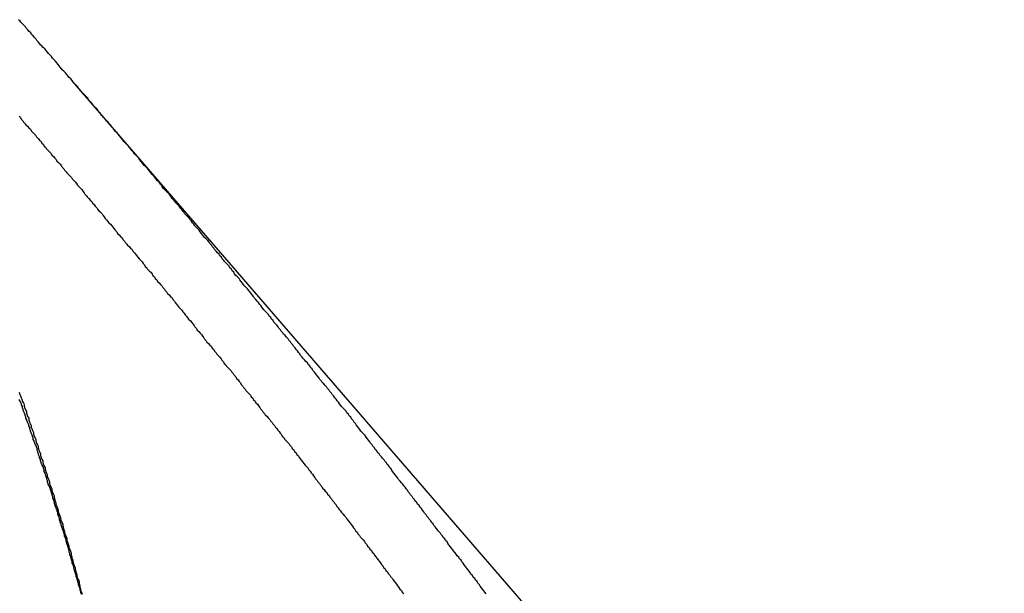
# Model space of a CAD drawing. Extents: x -35.9 to 35.9, y -33.1 to 33.1.
# Drawn here: x -18.4 to -18, y 8.9 to 9.1 of the extents above; entities that cross this region are included whole.
import ezdxf

# ---------------------------------------------------------------- set-up
doc = ezdxf.new("R2010")
doc.units = 0
doc.layers.get('0').update_dxf_attribs({"linetype": 'CONTINUOUS'})

msp = doc.modelspace()

# ---------------------------------------------------------------- linework, layer by layer
at = {"color": 0}
for points in [[(-18.1972, 8.9029), (-18.1978, 8.9035), (-18.1981, 8.9041), (-18.1987, 8.9047), (-18.199, 8.9053), (-18.1996, 8.9059), (-18.1999, 8.9065), (-18.2005, 8.9071), (-18.2008, 8.9077), (-18.2014, 8.9083), (-18.2017, 8.9089), (-18.2023, 8.9095), (-18.2023, 8.9095), (-18.2026, 8.9101), (-18.2032, 8.9107), (-18.2035, 8.9113), (-18.2041, 8.9119), (-18.2044, 8.9125), (-18.205, 8.9131), (-18.2053, 8.9137), (-18.2059, 8.9143), (-18.2062, 8.9149), (-18.2068, 8.9155), (-18.2071, 8.9161), (-18.2077, 8.9167), (-18.208, 8.9173), (-18.2086, 8.9179), (-18.209, 8.9185), (-18.2096, 8.9191), (-18.2096, 8.9191), (-18.2099, 8.9197), (-18.2105, 8.9203), (-18.2108, 8.9209), (-18.2114, 8.9215), (-18.2117, 8.9221), (-18.2123, 8.9227), (-18.2126, 8.9233), (-18.2132, 8.9239), (-18.2135, 8.9245), (-18.2141, 8.9251), (-18.2144, 8.9257), (-18.215, 8.9263), (-18.2153, 8.9269), (-18.2159, 8.9275), (-18.2163, 8.9281), (-18.2169, 8.9287), (-18.2169, 8.9287), (-18.2172, 8.9292), (-18.2178, 8.9298), (-18.2181, 8.9304), (-18.2187, 8.931), (-18.219, 8.9316), (-18.2196, 8.9322), (-18.2199, 8.9328), (-18.2205, 8.9334), (-18.2208, 8.934), (-18.2214, 8.9346), (-18.2217, 8.9352), (-18.2223, 8.9358), (-18.2226, 8.9364), (-18.2232, 8.937), (-18.2236, 8.9376), (-18.2242, 8.9382), (-18.2242, 8.9382), (-18.2245, 8.9388), (-18.2251, 8.9394), (-18.2254, 8.94), (-18.226, 8.9406), (-18.2263, 8.9412), (-18.2269, 8.9418), (-18.2272, 8.9424), (-18.2278, 8.943), (-18.2281, 8.9436), (-18.2287, 8.9442), (-18.229, 8.9448), (-18.2296, 8.9454), (-18.2299, 8.946), (-18.2305, 8.9466), (-18.231, 8.9472), (-18.2316, 8.9478), (-18.2316, 8.9478), (-18.2319, 8.9484), (-18.2325, 8.949), (-18.2328, 8.9496), (-18.2334, 8.9502), (-18.2337, 8.9508), (-18.2343, 8.9514), (-18.2346, 8.952), (-18.2352, 8.9526), (-18.2355, 8.9532), (-18.2361, 8.9538), (-18.2364, 8.9544), (-18.237, 8.955), (-18.2373, 8.9556), (-18.2379, 8.9562), (-18.2384, 8.9568), (-18.239, 8.9574), (-18.239, 8.9574), (-18.2393, 8.9579), (-18.2399, 8.9585), (-18.2402, 8.9591), (-18.2408, 8.9597), (-18.2411, 8.9603), (-18.2417, 8.9609), (-18.242, 8.9615), (-18.2426, 8.9621), (-18.2429, 8.9627), (-18.2435, 8.9633), (-18.2438, 8.9639), (-18.2444, 8.9645), (-18.2447, 8.9651), (-18.2453, 8.9657), (-18.2459, 8.9663), (-18.2465, 8.9669), (-18.2465, 8.9669), (-18.2468, 8.9675), (-18.2474, 8.9681), (-18.2477, 8.9687), (-18.2483, 8.9693), (-18.2486, 8.9699), (-18.2492, 8.9705), (-18.2495, 8.9711), (-18.2501, 8.9717), (-18.2504, 8.9723), (-18.251, 8.9729), (-18.2513, 8.9735), (-18.2519, 8.9741), (-18.2522, 8.9747), (-18.2528, 8.9753), (-18.2534, 8.9759), (-18.254, 8.9765), (-18.254, 8.9765), (-18.2543, 8.977), (-18.2549, 8.9776), (-18.2552, 8.9782), (-18.2558, 8.9788), (-18.2561, 8.9794), (-18.2567, 8.98), (-18.2571, 8.9806), (-18.2577, 8.9812), (-18.258, 8.9818), (-18.2586, 8.9824), (-18.2589, 8.983), (-18.2595, 8.9836), (-18.2598, 8.9842), (-18.2604, 8.9848), (-18.261, 8.9854), (-18.2616, 8.986), (-18.2616, 8.986), (-18.2619, 8.9865), (-18.2625, 8.9871), (-18.2628, 8.9877), (-18.2634, 8.9883), (-18.2637, 8.9889), (-18.2643, 8.9895), (-18.2647, 8.9901), (-18.2653, 8.9907), (-18.2656, 8.9913), (-18.2662, 8.9919), (-18.2665, 8.9925), (-18.2671, 8.9931), (-18.2674, 8.9937), (-18.268, 8.9943), (-18.2686, 8.9949), (-18.2692, 8.9955), (-18.2692, 8.9955), (-18.2695, 8.996), (-18.2701, 8.9966), (-18.2704, 8.9972), (-18.271, 8.9978), (-18.2713, 8.9984), (-18.2719, 8.999), (-18.2723, 8.9996), (-18.2729, 9.0002), (-18.2732, 9.0008), (-18.2738, 9.0014), (-18.2741, 9.002), (-18.2747, 9.0026), (-18.275, 9.0032), (-18.2756, 9.0038), (-18.2762, 9.0044), (-18.2768, 9.005), (-18.2768, 9.005), (-18.2771, 9.0055), (-18.2777, 9.0061), (-18.278, 9.0067), (-18.2786, 9.0073), (-18.2789, 9.0079), (-18.2795, 9.0085), (-18.28, 9.0091), (-18.2806, 9.0097), (-18.2809, 9.0103), (-18.2815, 9.0109), (-18.2818, 9.0115), (-18.2824, 9.0121), (-18.2827, 9.0127), (-18.2833, 9.0133), (-18.2839, 9.0139), (-18.2845, 9.0145), (-18.2845, 9.0145), (-18.2848, 9.015), (-18.2854, 9.0156), (-18.2857, 9.0162), (-18.2863, 9.0168), (-18.2866, 9.0174), (-18.2872, 9.018), (-18.2877, 9.0186), (-18.2883, 9.0192), (-18.2886, 9.0198), (-18.2892, 9.0204), (-18.2895, 9.021), (-18.2901, 9.0216), (-18.2904, 9.0222), (-18.291, 9.0228), (-18.2916, 9.0234), (-18.2922, 9.024), (-18.2922, 9.024), (-18.2925, 9.0245), (-18.2931, 9.0251), (-18.2934, 9.0257), (-18.294, 9.0263), (-18.2943, 9.0269), (-18.2949, 9.0275), (-18.2955, 9.0281), (-18.2961, 9.0287), (-18.2964, 9.0293), (-18.297, 9.0299), (-18.2973, 9.0305), (-18.2979, 9.0311), (-18.2982, 9.0317), (-18.2988, 9.0323), (-18.2994, 9.0329), (-18.3, 9.0335), (-18.3, 9.0335), (-18.3003, 9.034), (-18.3009, 9.0346), (-18.3012, 9.0352), (-18.3018, 9.0358), (-18.3021, 9.0364), (-18.3027, 9.037), (-18.3033, 9.0376), (-18.3039, 9.0382), (-18.3042, 9.0388), (-18.3048, 9.0394), (-18.3051, 9.04), (-18.3057, 9.0406), (-18.306, 9.0412), (-18.3066, 9.0418), (-18.3072, 9.0424), (-18.3078, 9.043), (-18.3078, 9.043), (-18.3081, 9.0434), (-18.3087, 9.044), (-18.309, 9.0446), (-18.3096, 9.0452), (-18.3099, 9.0458), (-18.3105, 9.0464), (-18.3111, 9.047), (-18.3117, 9.0476), (-18.312, 9.0482), (-18.3126, 9.0488), (-18.313, 9.0494), (-18.3136, 9.05), (-18.3139, 9.0506), (-18.3145, 9.0512), (-18.3151, 9.0518), (-18.3157, 9.0524), (-18.3157, 9.0524), (-18.316, 9.0529), (-18.3166, 9.0535), (-18.3169, 9.0541), (-18.3175, 9.0547), (-18.3178, 9.0553), (-18.3184, 9.0559), (-18.319, 9.0565), (-18.3196, 9.0571), (-18.3199, 9.0577), (-18.3205, 9.0583), (-18.3209, 9.0589), (-18.3215, 9.0595), (-18.3218, 9.0601), (-18.3224, 9.0607), (-18.323, 9.0613), (-18.3236, 9.0619), (-18.3236, 9.0619), (-18.3239, 9.0623), (-18.3245, 9.0629), (-18.3248, 9.0635), (-18.3254, 9.0641), (-18.3257, 9.0647), (-18.3263, 9.0653), (-18.3269, 9.0659), (-18.3275, 9.0665), (-18.3278, 9.0671), (-18.3284, 9.0677), (-18.3288, 9.0683), (-18.3294, 9.0689), (-18.3297, 9.0695), (-18.3303, 9.0701), (-18.3309, 9.0707), (-18.3315, 9.0713), (-18.3315, 9.0713), (-18.3318, 9.0717), (-18.3324, 9.0723), (-18.3327, 9.0729), (-18.3333, 9.0735), (-18.3336, 9.0741), (-18.3342, 9.0747), (-18.3348, 9.0753), (-18.3354, 9.0759), (-18.3357, 9.0765), (-18.3363, 9.0771), (-18.3368, 9.0777), (-18.3374, 9.0783), (-18.3377, 9.0789), (-18.3383, 9.0795), (-18.3389, 9.0801), (-18.3395, 9.0807), (-18.3395, 9.0807), (-18.3398, 9.0811), (-18.3404, 9.0817), (-18.3407, 9.0823), (-18.3413, 9.0829), (-18.3416, 9.0835), (-18.3422, 9.0841), (-18.3428, 9.0847), (-18.3434, 9.0853), (-18.3437, 9.0859), (-18.3443, 9.0865), (-18.3448, 9.0871), (-18.3454, 9.0877), (-18.3457, 9.0883), (-18.3463, 9.0889), (-18.3469, 9.0895), (-18.3475, 9.0901), (-18.3475, 9.0901), (-18.3478, 9.0905), (-18.3484, 9.0911), (-18.3487, 9.0917), (-18.3493, 9.0923), (-18.3496, 9.0929), (-18.3502, 9.0935), (-18.3508, 9.0941), (-18.3514, 9.0947), (-18.3517, 9.0953), (-18.3523, 9.0959), (-18.3528, 9.0965), (-18.3534, 9.0971), (-18.3537, 9.0977), (-18.3543, 9.0983), (-18.3549, 9.0989), (-18.3555, 9.0995), (-18.3555, 9.0995), (-18.3558, 9.0999), (-18.3564, 9.1005), (-18.3568, 9.1011), (-18.3574, 9.1017), (-18.3577, 9.1023), (-18.3583, 9.1029), (-18.3589, 9.1035), (-18.3595, 9.1041), (-18.3598, 9.1047), (-18.3604, 9.1053), (-18.361, 9.1059), (-18.3616, 9.1065), (-18.3619, 9.1071), (-18.3625, 9.1077), (-18.3631, 9.1083), (-18.3637, 9.1089), (-18.3637, 9.1089), (-18.364, 9.1093), (-18.3646, 9.1099), (-18.3649, 9.1105), (-18.3655, 9.1111), (-18.3658, 9.1117), (-18.3664, 9.1123), (-18.367, 9.1129), (-18.3676, 9.1135), (-18.3679, 9.1141), (-18.3685, 9.1147), (-18.3691, 9.1153), (-18.3697, 9.1159), (-18.37, 9.1165), (-18.3706, 9.1171), (-18.3712, 9.1177), (-18.3718, 9.1183), (-18.3718, 9.1183), (-18.3721, 9.1186), (-18.3727, 9.1192), (-18.3731, 9.1198), (-18.3737, 9.1204), (-18.374, 9.121), (-18.3746, 9.1216), (-18.3752, 9.1222), (-18.3758, 9.1228), (-18.3761, 9.1234), (-18.3767, 9.124), (-18.3773, 9.1246), (-18.3779, 9.1252), (-18.3782, 9.1258), (-18.3788, 9.1264), (-18.3794, 9.127), (-18.38, 9.1276), (-18.38, 9.1276), (-18.3803, 9.128), (-18.3809, 9.1286)], [(-18.3598, 9.1045), (-18.3598, 9.1045)], [(-17.607, 8.2327), (-18.3598, 9.1045)], [(-17.607, 8.2327), (-18.3598, 9.1045)], [(-17.607, 8.2327), (-18.3598, 9.1045)], [(-17.607, 8.2327), (-18.3598, 9.1045)], [(-17.607, 8.2327), (-18.3598, 9.1045)], [(-17.607, 8.2327), (-18.3598, 9.1045)], [(-17.607, 8.2327), (-18.3598, 9.1045)], [(-17.607, 8.2327), (-18.3598, 9.1045)], [(-17.607, 8.2327), (-18.3598, 9.1045)], [(-17.607, 8.2327), (-18.3598, 9.1045)], [(-17.607, 8.2327), (-18.3598, 9.1045)], [(-17.607, 8.2327), (-18.3598, 9.1045)], [(-17.607, 8.2327), (-18.3598, 9.1045)], [(-17.607, 8.2327), (-18.3598, 9.1045)], [(-17.607, 8.2327), (-18.3598, 9.1045)], [(-17.607, 8.2327), (-18.3598, 9.1045)], [(-17.607, 8.2327), (-18.3598, 9.1045)], [(-17.607, 8.2327), (-18.3598, 9.1045)], [(-17.607, 8.2327), (-18.3598, 9.1045)], [(-17.607, 8.2327), (-18.3598, 9.1045)], [(-17.607, 8.2327), (-18.3598, 9.1045)], [(-18.3807, 9.0907), (-18.3801, 9.0901), (-18.3798, 9.0895), (-18.3792, 9.0889), (-18.3789, 9.0883), (-18.3783, 9.0877), (-18.378, 9.0873), (-18.378, 9.0873), (-18.3774, 9.0867), (-18.3768, 9.0861), (-18.3762, 9.0855), (-18.3759, 9.0849), (-18.3753, 9.0843), (-18.3747, 9.0837), (-18.3741, 9.0831), (-18.3738, 9.0825), (-18.3732, 9.0819), (-18.3726, 9.0813), (-18.372, 9.0807), (-18.3717, 9.0801), (-18.3711, 9.0795), (-18.3708, 9.0789), (-18.3702, 9.0783), (-18.3699, 9.0778), (-18.3699, 9.0778), (-18.3693, 9.0772), (-18.3687, 9.0766), (-18.3681, 9.076), (-18.3678, 9.0754), (-18.3672, 9.0748), (-18.3667, 9.0742), (-18.3661, 9.0736), (-18.3658, 9.073), (-18.3652, 9.0724), (-18.3646, 9.0718), (-18.364, 9.0712), (-18.3637, 9.0706), (-18.3631, 9.07), (-18.3628, 9.0694), (-18.3622, 9.0688), (-18.3619, 9.0684), (-18.3619, 9.0684), (-18.3613, 9.0678), (-18.3607, 9.0672), (-18.3601, 9.0666), (-18.3598, 9.066), (-18.3592, 9.0654), (-18.3587, 9.0648), (-18.3581, 9.0642), (-18.3578, 9.0636), (-18.3572, 9.063), (-18.3566, 9.0624), (-18.356, 9.0618), (-18.3557, 9.0612), (-18.3551, 9.0606), (-18.3548, 9.06), (-18.3542, 9.0594), (-18.3539, 9.0589), (-18.3539, 9.0589), (-18.3533, 9.0583), (-18.3527, 9.0577), (-18.3521, 9.0571), (-18.3518, 9.0565), (-18.3512, 9.0559), (-18.3508, 9.0553), (-18.3502, 9.0547), (-18.3499, 9.0541), (-18.3493, 9.0535), (-18.3487, 9.0529), (-18.3481, 9.0523), (-18.3478, 9.0517), (-18.3472, 9.0511), (-18.3469, 9.0505), (-18.3463, 9.0499), (-18.346, 9.0494), (-18.346, 9.0494), (-18.3454, 9.0488), (-18.3448, 9.0482), (-18.3442, 9.0476), (-18.3439, 9.047), (-18.3433, 9.0464), (-18.3429, 9.0458), (-18.3423, 9.0452), (-18.342, 9.0446), (-18.3414, 9.044), (-18.3408, 9.0434), (-18.3402, 9.0428), (-18.3399, 9.0422), (-18.3393, 9.0416), (-18.339, 9.041), (-18.3384, 9.0404), (-18.3381, 9.04), (-18.3381, 9.04), (-18.3375, 9.0394), (-18.3369, 9.0388), (-18.3363, 9.0382), (-18.336, 9.0376), (-18.3354, 9.037), (-18.335, 9.0364), (-18.3344, 9.0358), (-18.3341, 9.0352), (-18.3335, 9.0346), (-18.3329, 9.034), (-18.3323, 9.0334), (-18.332, 9.0328), (-18.3314, 9.0322), (-18.3311, 9.0316), (-18.3305, 9.031), (-18.3302, 9.0305), (-18.3302, 9.0305), (-18.3296, 9.0299), (-18.329, 9.0293), (-18.3284, 9.0287), (-18.3281, 9.0281), (-18.3275, 9.0275), (-18.3272, 9.0269), (-18.3266, 9.0263), (-18.3263, 9.0257), (-18.3257, 9.0251), (-18.3251, 9.0245), (-18.3245, 9.0239), (-18.3242, 9.0233), (-18.3236, 9.0227), (-18.3233, 9.0221), (-18.3227, 9.0215), (-18.3224, 9.021), (-18.3224, 9.021), (-18.3218, 9.0204), (-18.3212, 9.0198), (-18.3206, 9.0192), (-18.3203, 9.0186), (-18.3197, 9.018), (-18.3194, 9.0174), (-18.3188, 9.0168), (-18.3185, 9.0162), (-18.3179, 9.0156), (-18.3173, 9.015), (-18.3167, 9.0144), (-18.3164, 9.0138), (-18.3158, 9.0132), (-18.3155, 9.0126), (-18.3149, 9.012), (-18.3146, 9.0114), (-18.3146, 9.0114), (-18.314, 9.0108), (-18.3134, 9.0102), (-18.3128, 9.0096), (-18.3125, 9.009), (-18.3119, 9.0084), (-18.3116, 9.0078), (-18.311, 9.0072), (-18.3107, 9.0066), (-18.3101, 9.006), (-18.3096, 9.0054), (-18.309, 9.0048), (-18.3087, 9.0042), (-18.3081, 9.0036), (-18.3078, 9.003), (-18.3072, 9.0024), (-18.3069, 9.0019), (-18.3069, 9.0019), (-18.3063, 9.0013), (-18.3057, 9.0007), (-18.3051, 9.0001), (-18.3048, 8.9995), (-18.3042, 8.9989), (-18.3039, 8.9983), (-18.3033, 8.9977), (-18.303, 8.9971), (-18.3024, 8.9965), (-18.3019, 8.9959), (-18.3013, 8.9953), (-18.301, 8.9947), (-18.3004, 8.9941), (-18.3001, 8.9935), (-18.2995, 8.9929), (-18.2992, 8.9924), (-18.2992, 8.9924), (-18.2986, 8.9918), (-18.298, 8.9912), (-18.2974, 8.9906), (-18.2971, 8.99), (-18.2965, 8.9894), (-18.2962, 8.9888), (-18.2956, 8.9882), (-18.2953, 8.9876), (-18.2947, 8.987), (-18.2943, 8.9864), (-18.2937, 8.9858), (-18.2934, 8.9852), (-18.2928, 8.9846), (-18.2925, 8.984), (-18.2919, 8.9834), (-18.2916, 8.9828), (-18.2916, 8.9828), (-18.291, 8.9822), (-18.2904, 8.9816), (-18.2898, 8.981), (-18.2895, 8.9804), (-18.2889, 8.9798), (-18.2886, 8.9792), (-18.288, 8.9786), (-18.2877, 8.978), (-18.2871, 8.9774), (-18.2867, 8.9768), (-18.2861, 8.9762), (-18.2858, 8.9756), (-18.2852, 8.975), (-18.2849, 8.9744), (-18.2843, 8.9738), (-18.284, 8.9733), (-18.284, 8.9733), (-18.2834, 8.9727), (-18.2828, 8.9721), (-18.2822, 8.9715), (-18.2819, 8.9709), (-18.2813, 8.9703), (-18.281, 8.9697), (-18.2804, 8.9691), (-18.2801, 8.9685), (-18.2795, 8.9679), (-18.2791, 8.9673), (-18.2785, 8.9667), (-18.2782, 8.9661), (-18.2776, 8.9655), (-18.2773, 8.9649), (-18.2767, 8.9643), (-18.2764, 8.9637), (-18.2764, 8.9637), (-18.2758, 8.9631), (-18.2752, 8.9625), (-18.2746, 8.9619), (-18.2743, 8.9613), (-18.2737, 8.9607), (-18.2734, 8.9601), (-18.2728, 8.9595), (-18.2725, 8.9589), (-18.2719, 8.9583), (-18.2716, 8.9577), (-18.271, 8.9571), (-18.2707, 8.9565), (-18.2701, 8.9559), (-18.2698, 8.9553), (-18.2692, 8.9547), (-18.2689, 8.9541), (-18.2689, 8.9541), (-18.2683, 8.9535), (-18.2678, 8.9529), (-18.2672, 8.9523), (-18.2669, 8.9517), (-18.2663, 8.9511), (-18.266, 8.9505), (-18.2654, 8.9499), (-18.2651, 8.9493), (-18.2645, 8.9487), (-18.2642, 8.9481), (-18.2636, 8.9475), (-18.2633, 8.9469), (-18.2627, 8.9463), (-18.2624, 8.9457), (-18.2618, 8.9451), (-18.2615, 8.9445), (-18.2615, 8.9445), (-18.2609, 8.9439), (-18.2604, 8.9433), (-18.2598, 8.9427), (-18.2595, 8.9421), (-18.2589, 8.9415), (-18.2586, 8.9409), (-18.258, 8.9403), (-18.2577, 8.9397), (-18.2571, 8.9391), (-18.2568, 8.9385), (-18.2562, 8.9379), (-18.2559, 8.9373), (-18.2553, 8.9367), (-18.255, 8.9361), (-18.2544, 8.9355), (-18.2541, 8.9349), (-18.2541, 8.9349), (-18.2535, 8.9343), (-18.253, 8.9337), (-18.2524, 8.9331), (-18.2521, 8.9325), (-18.2515, 8.9319), (-18.2512, 8.9313), (-18.2506, 8.9307), (-18.2503, 8.9301), (-18.2497, 8.9295), (-18.2494, 8.9289), (-18.2488, 8.9283), (-18.2485, 8.9277), (-18.2479, 8.9271), (-18.2476, 8.9265), (-18.247, 8.9259), (-18.2467, 8.9253), (-18.2467, 8.9253), (-18.2461, 8.9247), (-18.2456, 8.9241), (-18.245, 8.9235), (-18.2447, 8.9229), (-18.2441, 8.9223), (-18.2438, 8.9217), (-18.2432, 8.9211), (-18.2429, 8.9205), (-18.2423, 8.9199), (-18.242, 8.9193), (-18.2414, 8.9187), (-18.2411, 8.9181), (-18.2405, 8.9175), (-18.2402, 8.9169), (-18.2396, 8.9163), (-18.2393, 8.9157), (-18.2393, 8.9157), (-18.2387, 8.9151), (-18.2384, 8.9145), (-18.2378, 8.9139), (-18.2375, 8.9133), (-18.2369, 8.9127), (-18.2366, 8.9121), (-18.236, 8.9115), (-18.2357, 8.9109), (-18.2351, 8.9103), (-18.2348, 8.9097), (-18.2342, 8.9091), (-18.2339, 8.9085), (-18.2333, 8.9079), (-18.233, 8.9073), (-18.2324, 8.9067), (-18.2321, 8.9061), (-18.2321, 8.9061), (-18.2315, 8.9054), (-18.2311, 8.9048), (-18.2305, 8.9042), (-18.2302, 8.9036), (-18.2296, 8.903)], [(-18.3807, 8.9822), (-18.3804, 8.9813), (-18.3801, 8.9807), (-18.3798, 8.98), (-18.3796, 8.9794), (-18.3793, 8.9785), (-18.379, 8.9779), (-18.3787, 8.9773), (-18.3787, 8.9767), (-18.3784, 8.9758), (-18.3781, 8.9752), (-18.3778, 8.9746), (-18.3778, 8.974), (-18.3775, 8.9731), (-18.3772, 8.9725), (-18.3769, 8.9719), (-18.3769, 8.9713), (-18.3769, 8.9713), (-18.3766, 8.9704), (-18.3763, 8.9698), (-18.376, 8.969), (-18.3759, 8.9684), (-18.3756, 8.9675), (-18.3753, 8.9669), (-18.375, 8.9663), (-18.375, 8.9657), (-18.3747, 8.9648), (-18.3744, 8.9642), (-18.3741, 8.9636), (-18.3741, 8.963), (-18.3738, 8.9621), (-18.3735, 8.9615), (-18.3732, 8.9609), (-18.3732, 8.9603), (-18.3732, 8.9603), (-18.3729, 8.9594), (-18.3726, 8.9588), (-18.3723, 8.9579), (-18.3723, 8.9573), (-18.372, 8.9564), (-18.3717, 8.9558), (-18.3714, 8.9552), (-18.3714, 8.9546), (-18.3711, 8.9537), (-18.3708, 8.9531), (-18.3705, 8.9525), (-18.3705, 8.9519), (-18.3702, 8.951), (-18.3699, 8.9504), (-18.3696, 8.9498), (-18.3696, 8.9492), (-18.3696, 8.9492), (-18.3693, 8.9483), (-18.369, 8.9477), (-18.3687, 8.9468), (-18.3687, 8.9462), (-18.3684, 8.9453), (-18.3681, 8.9447), (-18.3678, 8.9441), (-18.3678, 8.9435), (-18.3675, 8.9426), (-18.3672, 8.942), (-18.3669, 8.9414), (-18.3669, 8.9408), (-18.3666, 8.9399), (-18.3665, 8.9393), (-18.3662, 8.9387), (-18.3662, 8.9381), (-18.3662, 8.9381), (-18.3659, 8.9372), (-18.3656, 8.9366), (-18.3653, 8.9357), (-18.3653, 8.9351), (-18.365, 8.9342), (-18.3647, 8.9336), (-18.3644, 8.933), (-18.3644, 8.9324), (-18.3641, 8.9315), (-18.3638, 8.9309), (-18.3635, 8.9302), (-18.3635, 8.9296), (-18.3632, 8.9287), (-18.3631, 8.9281), (-18.3628, 8.9275), (-18.3628, 8.9269), (-18.3628, 8.9269), (-18.3625, 8.926), (-18.3622, 8.9254), (-18.3619, 8.9245), (-18.3619, 8.9239), (-18.3616, 8.923), (-18.3614, 8.9224), (-18.3611, 8.9218), (-18.3611, 8.9212), (-18.3608, 8.9203), (-18.3605, 8.9197), (-18.3602, 8.9189), (-18.3602, 8.9183), (-18.3599, 8.9174), (-18.3599, 8.9168), (-18.3596, 8.9162), (-18.3596, 8.9156), (-18.3596, 8.9156), (-18.3593, 8.9147), (-18.359, 8.9141), (-18.3587, 8.9132), (-18.3587, 8.9126), (-18.3584, 8.9117), (-18.3583, 8.9111), (-18.358, 8.9105), (-18.358, 8.9099), (-18.3577, 8.909), (-18.3574, 8.9084), (-18.3571, 8.9076), (-18.3571, 8.907), (-18.3568, 8.9061), (-18.3568, 8.9055), (-18.3565, 8.9049), (-18.3565, 8.9043), (-18.3565, 8.9043), (-18.3562, 8.9034), (-18.3559, 8.9028)], [(-18.3561, 8.9028), (-18.3564, 8.9034), (-18.3564, 8.9034), (-18.3564, 8.9037), (-18.3567, 8.9043), (-18.3567, 8.9049), (-18.357, 8.9055), (-18.357, 8.9058), (-18.3573, 8.9064), (-18.3573, 8.907), (-18.3576, 8.9076), (-18.3576, 8.9079), (-18.3579, 8.9085), (-18.3579, 8.9091), (-18.3582, 8.9097), (-18.3582, 8.9102), (-18.3585, 8.9108), (-18.3586, 8.9114), (-18.3589, 8.912), (-18.3589, 8.912), (-18.3589, 8.9123), (-18.3592, 8.9129), (-18.3592, 8.9135), (-18.3595, 8.9141), (-18.3595, 8.9144), (-18.3598, 8.915), (-18.3598, 8.9156), (-18.3601, 8.9162), (-18.3601, 8.9165), (-18.3604, 8.9171), (-18.3604, 8.9177), (-18.3607, 8.9183), (-18.3607, 8.9187), (-18.361, 8.9193), (-18.361, 8.9199), (-18.3613, 8.9205), (-18.3613, 8.9205), (-18.3613, 8.9208), (-18.3616, 8.9214), (-18.3616, 8.922), (-18.3619, 8.9226), (-18.3619, 8.9229), (-18.3622, 8.9235), (-18.3622, 8.9241), (-18.3625, 8.9247), (-18.3625, 8.925), (-18.3628, 8.9256), (-18.3628, 8.9262), (-18.3631, 8.9268), (-18.3631, 8.9272), (-18.3634, 8.9278), (-18.3636, 8.9284), (-18.3639, 8.929), (-18.3639, 8.929), (-18.3639, 8.9293), (-18.3642, 8.9299), (-18.3642, 8.9305), (-18.3645, 8.9311), (-18.3645, 8.9314), (-18.3648, 8.932), (-18.3648, 8.9326), (-18.3651, 8.9332), (-18.3651, 8.9335), (-18.3654, 8.9341), (-18.3654, 8.9347), (-18.3657, 8.9353), (-18.3657, 8.9357), (-18.366, 8.9363), (-18.3662, 8.9369), (-18.3665, 8.9375), (-18.3665, 8.9375), (-18.3665, 8.9378), (-18.3668, 8.9384), (-18.3668, 8.939), (-18.3671, 8.9396), (-18.3671, 8.9399), (-18.3674, 8.9405), (-18.3674, 8.9411), (-18.3677, 8.9417), (-18.3677, 8.942), (-18.368, 8.9426), (-18.368, 8.9432), (-18.3683, 8.9438), (-18.3683, 8.9441), (-18.3686, 8.9447), (-18.3689, 8.9453), (-18.3692, 8.9459), (-18.3692, 8.9459), (-18.3692, 8.9462), (-18.3695, 8.9468), (-18.3695, 8.9474), (-18.3698, 8.948), (-18.3698, 8.9483), (-18.3701, 8.9489), (-18.3702, 8.9495), (-18.3705, 8.9501), (-18.3705, 8.9504), (-18.3708, 8.951), (-18.3708, 8.9516), (-18.3711, 8.9522), (-18.3711, 8.9525), (-18.3714, 8.9531), (-18.3717, 8.9537), (-18.372, 8.9543), (-18.372, 8.9543), (-18.372, 8.9546), (-18.3723, 8.9552), (-18.3723, 8.9558), (-18.3726, 8.9564), (-18.3726, 8.9567), (-18.3729, 8.9573), (-18.373, 8.9579), (-18.3733, 8.9585), (-18.3733, 8.9588), (-18.3736, 8.9594), (-18.3736, 8.96), (-18.3739, 8.9606), (-18.3739, 8.9609), (-18.3742, 8.9615), (-18.3745, 8.9621), (-18.3748, 8.9627), (-18.3748, 8.9627), (-18.3748, 8.963), (-18.3751, 8.9636), (-18.3751, 8.9641), (-18.3754, 8.9647), (-18.3754, 8.965), (-18.3757, 8.9656), (-18.3759, 8.9662), (-18.3762, 8.9668), (-18.3762, 8.9671), (-18.3765, 8.9677), (-18.3765, 8.9683), (-18.3768, 8.9689), (-18.3768, 8.9692), (-18.3771, 8.9698), (-18.3774, 8.9704), (-18.3777, 8.971), (-18.3777, 8.971), (-18.3777, 8.9713), (-18.378, 8.9719), (-18.378, 8.9724), (-18.3783, 8.973), (-18.3783, 8.9733), (-18.3786, 8.9739), (-18.3788, 8.9745), (-18.3791, 8.9751), (-18.3791, 8.9754), (-18.3794, 8.976), (-18.3794, 8.9766), (-18.3797, 8.9772), (-18.3797, 8.9775), (-18.38, 8.9781), (-18.3803, 8.9787), (-18.3806, 8.9793)]]:
    msp.add_lwpolyline(points, dxfattribs=at)

doc.saveas('drawing.dxf')
